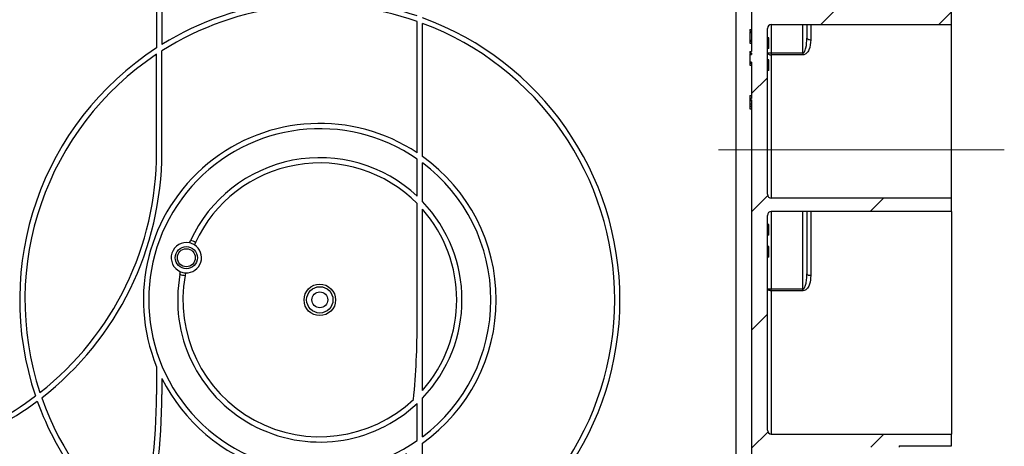
# Model space of a CAD drawing. Units: millimetres. Extents: x -446 to 6636, y -712 to 3696.
# Drawn here: x 3101 to 3475, y 2168 to 2330 of the extents above; entities that cross this region are included whole.
import ezdxf

# ---------------------------------------------------------------- set-up
doc = ezdxf.new("R2010")
doc.units = ezdxf.units.MM
doc.linetypes.add('CENTERX2', pattern=[20.32, 12.7, -2.54, 2.54, -2.54])
doc.layers.add('FORMAT', color=7, linetype='Continuous')

msp = doc.modelspace()

# ---------------------------------------------------------------- hatches: boundary and pattern name
at = {"linetype": 'Continuous', "lineweight": 18, "ltscale": 10}
h = msp.add_hatch(dxfattribs=at)
h.set_pattern_fill('ANSI31', scale=10, angle=3e-322, style=0)
edge = h.paths.add_edge_path(flags=0)
edge.add_line((3435.1215, 1710.17115), (3435.1215, 1713.17115))
edge.add_line((3435.1215, 1713.17115), (3387.1215, 1713.17115))
edge.add_arc((3387.1215, 1715.17115), 2, 180, 270, ccw=False)
edge.add_line((3385.1215, 1715.17115), (3385.1215, 1799.17115))
edge.add_arc((3387.1215, 1799.17115), 2, 90, 180, ccw=False)
edge.add_line((3387.1215, 1801.17115), (3435.1215, 1801.17115))
edge.add_line((3435.1215, 1801.17115), (3435.1215, 1804.17115))
edge.add_line((3435.1215, 1804.17115), (3429.1215, 1806.17115))
edge.add_line((3429.1215, 1806.17115), (3387.1215, 1806.17115))
edge.add_arc((3387.1215, 1808.17115), 2, 180, 270, ccw=False)
edge.add_line((3385.1215, 1808.17115), (3385.1215, 1859.17115))
edge.add_arc((3387.1215, 1859.17115), 2, 90, 180, ccw=False)
edge.add_line((3387.1215, 1861.17115), (3455.1215, 1861.17115))
edge.add_line((3455.1215, 1861.17115), (3455.1215, 1864.17115))
edge.add_line((3455.1215, 1864.17115), (3449.1215, 1866.17115))
edge.add_line((3449.1215, 1866.17115), (3387.1215, 1866.17115))
edge.add_arc((3387.1215, 1868.17115), 2, 180, 270, ccw=False)
edge.add_line((3385.1215, 1868.17115), (3385.1215, 1900.67948))
edge.add_line((3385.1215, 1900.67948), (3386.1215, 1900.67948))
edge.add_line((3386.1215, 1900.67948), (3386.1215, 1902.62948))
edge.add_line((3386.1215, 1902.62948), (3385.1215, 1902.62948))
edge.add_line((3385.1215, 1902.62948), (3385.1215, 1921.67115))
edge.add_arc((3386.6215, 1921.67115), 1.5, 90, 180, ccw=False)
edge.add_line((3386.6215, 1923.17115), (3420.6215, 1923.17115))
edge.add_arc((3420.6215, 1924.67115), 1.5, 270, 360)
edge.add_line((3422.1215, 1924.67115), (3422.1215, 1926.67115))
edge.add_arc((3420.6215, 1926.67115), 1.5, 0, 90)
edge.add_line((3420.6215, 1928.17115), (3386.6215, 1928.17115))
edge.add_arc((3386.6215, 1929.67115), 1.5, 180, 270, ccw=False)
edge.add_line((3385.1215, 1929.67115), (3385.1215, 1972.93272))
edge.add_line((3385.1215, 1972.93272), (3386.1215, 1972.93272))
edge.add_line((3386.1215, 1972.93272), (3386.1215, 1973.45487))
edge.add_line((3386.1215, 1973.45487), (3385.1215, 1973.45487))
edge.add_line((3385.1215, 1973.45487), (3385.1215, 1974.67052))
edge.add_line((3385.1215, 1974.67052), (3386.1215, 1974.67052))
edge.add_line((3386.1215, 1974.67052), (3386.1215, 1975.18988))
edge.add_line((3386.1215, 1975.18988), (3385.1215, 1975.18988))
edge.add_line((3385.1215, 1975.18988), (3385.1215, 1979.86348))
edge.add_line((3385.1215, 1979.86348), (3386.1215, 1979.86348))
edge.add_line((3386.1215, 1979.86348), (3386.1215, 1980.28352))
edge.add_line((3386.1215, 1980.28352), (3385.1215, 1980.28352))
edge.add_line((3385.1215, 1980.28352), (3385.1215, 1981.39825))
edge.add_line((3385.1215, 1981.39825), (3386.1215, 1981.39825))
edge.add_line((3386.1215, 1981.39825), (3386.1215, 1981.79131))
edge.add_line((3386.1215, 1981.79131), (3385.1215, 1981.79131))
edge.add_line((3385.1215, 1981.79131), (3385.1215, 2020.81216))
edge.add_line((3385.1215, 2020.81216), (3386.1215, 2020.81216))
edge.add_line((3386.1215, 2020.81216), (3386.1215, 2021.86691))
edge.add_line((3386.1215, 2021.86691), (3385.1215, 2021.86691))
edge.add_line((3385.1215, 2021.86691), (3385.1215, 2023.43779))
edge.add_line((3385.1215, 2023.43779), (3386.1215, 2023.43779))
edge.add_line((3386.1215, 2023.43779), (3386.1215, 2024.75418))
edge.add_line((3386.1215, 2024.75418), (3385.1215, 2024.75418))
edge.add_line((3385.1215, 2024.75418), (3385.1215, 2025.71122))
edge.add_line((3385.1215, 2025.71122), (3386.1215, 2025.71122))
edge.add_line((3386.1215, 2025.71122), (3386.1215, 2026.80563))
edge.add_line((3386.1215, 2026.80563), (3385.1215, 2026.80563))
edge.add_line((3385.1215, 2026.80563), (3385.1215, 2032.35927))
edge.add_line((3385.1215, 2032.35927), (3386.1215, 2032.35927))
edge.add_line((3386.1215, 2032.35927), (3386.1215, 2033.47176))
edge.add_line((3386.1215, 2033.47176), (3385.1215, 2033.47176))
edge.add_line((3385.1215, 2033.47176), (3385.1215, 2035.18749))
edge.add_line((3385.1215, 2035.18749), (3386.1215, 2035.18749))
edge.add_line((3386.1215, 2035.18749), (3386.1215, 2036.2997))
edge.add_line((3386.1215, 2036.2997), (3385.1215, 2036.2997))
edge.add_line((3385.1215, 2036.2997), (3385.1215, 2037.15504))
edge.add_line((3385.1215, 2037.15504), (3386.1215, 2037.15504))
edge.add_line((3386.1215, 2037.15504), (3386.1215, 2038.30889))
edge.add_line((3386.1215, 2038.30889), (3385.1215, 2038.30889))
edge.add_line((3385.1215, 2038.30889), (3385.1215, 2072.64256))
edge.add_line((3385.1215, 2072.64256), (3386.1215, 2072.64256))
edge.add_line((3386.1215, 2072.64256), (3386.1215, 2075.65528))
edge.add_line((3386.1215, 2075.65528), (3385.1215, 2075.65528))
edge.add_line((3385.1215, 2075.65528), (3385.1215, 2075.77804))
edge.add_line((3385.1215, 2075.77804), (3386.1215, 2075.77804))
edge.add_line((3386.1215, 2075.77804), (3386.1215, 2078.21355))
edge.add_line((3386.1215, 2078.21355), (3385.1215, 2078.21355))
edge.add_line((3385.1215, 2078.21355), (3385.1215, 2084.03144))
edge.add_line((3385.1215, 2084.03144), (3386.1215, 2084.03144))
edge.add_line((3386.1215, 2084.03144), (3386.1215, 2085.31619))
edge.add_line((3386.1215, 2085.31619), (3385.1215, 2085.31619))
edge.add_line((3385.1215, 2085.31619), (3385.1215, 2086.57368))
edge.add_line((3385.1215, 2086.57368), (3386.1215, 2086.57368))
edge.add_line((3386.1215, 2086.57368), (3386.1215, 2087.86745))
edge.add_line((3386.1215, 2087.86745), (3385.1215, 2087.86745))
edge.add_line((3385.1215, 2087.86745), (3385.1215, 2088.76283))
edge.add_line((3385.1215, 2088.76283), (3386.1215, 2088.76283))
edge.add_line((3386.1215, 2088.76283), (3386.1215, 2089.91667))
edge.add_line((3386.1215, 2089.91667), (3385.1215, 2089.91667))
edge.add_line((3385.1215, 2089.91667), (3385.1215, 2165.67115))
edge.add_arc((3386.6215, 2165.67115), 1.5, 90, 180, ccw=False)
edge.add_line((3386.6215, 2167.17115), (3435.1215, 2167.17115))
edge.add_line((3435.1215, 2167.17115), (3435.1215, 2167.77115))
edge.add_line((3435.1215, 2167.77115), (3455.1215, 2167.77115))
edge.add_line((3455.1215, 2167.77115), (3455.1215, 2172.17115))
edge.add_line((3455.1215, 2172.17115), (3386.6215, 2172.17115))
edge.add_arc((3386.6215, 2173.67115), 1.5, 180, 270, ccw=False)
edge.add_line((3385.1215, 2173.67115), (3385.1215, 2255.27115))
edge.add_arc((3386.6215, 2255.27115), 1.5, 90, 180, ccw=False)
edge.add_line((3386.6215, 2256.77115), (3455.1215, 2256.77115))
edge.add_line((3455.1215, 2256.77115), (3455.1215, 2261.77115))
edge.add_line((3455.1215, 2261.77115), (3386.6215, 2261.77115))
edge.add_arc((3386.6215, 2263.27115), 1.5, 180, 270, ccw=False)
edge.add_line((3385.1215, 2263.27115), (3385.1215, 2326.25115))
edge.add_arc((3386.6215, 2326.25115), 1.5, 90, 180, ccw=False)
edge.add_line((3386.6215, 2327.75115), (3455.1215, 2327.75115))
edge.add_line((3455.1215, 2327.75115), (3455.1215, 2332.75115))
edge.add_line((3455.1215, 2332.75115), (3386.6215, 2332.75115))
edge.add_arc((3386.6215, 2334.25115), 1.5, 180, 270, ccw=False)
edge.add_line((3385.1215, 2334.25115), (3385.1215, 2386.67115))
edge.add_arc((3386.6215, 2386.67115), 1.5, 90, 180, ccw=False)
edge.add_line((3386.6215, 2388.17115), (3455.1215, 2388.17115))
edge.add_line((3455.1215, 2388.17115), (3455.1215, 2393.17115))
edge.add_line((3455.1215, 2393.17115), (3386.6215, 2393.17115))
edge.add_arc((3386.6215, 2394.67115), 1.5, 180, 270, ccw=False)
edge.add_line((3385.1215, 2394.67115), (3385.1215, 2414.67115))
edge.add_arc((3386.6215, 2414.67115), 1.5, 90, 180, ccw=False)
edge.add_line((3386.6215, 2416.17115), (3455.1215, 2416.17115))
edge.add_line((3455.1215, 2416.17115), (3455.1215, 2421.17115))
edge.add_line((3455.1215, 2421.17115), (3386.6215, 2421.17115))
edge.add_arc((3386.6215, 2422.67115), 1.5, 180, 270, ccw=False)
edge.add_line((3385.1215, 2422.67115), (3385.1215, 2513.17115))
edge.add_line((3385.1215, 2513.17115), (3379.1215, 2513.17115))
edge.add_line((3379.1215, 2513.17115), (3379.1215, 2500.17115))
edge.add_line((3379.1215, 2500.17115), (3378.5215, 2500.17115))
edge.add_line((3378.5215, 2500.17115), (3378.5215, 2495.17115))
edge.add_line((3378.5215, 2495.17115), (3379.1215, 2495.17115))
edge.add_line((3379.1215, 2495.17115), (3379.1215, 2493.77115))
edge.add_arc((3379.1215, 2493.17115), 0.6, 90, 180)
edge.add_arc((3379.1215, 2493.17115), 0.6, 180, 270)
edge.add_line((3379.1215, 2492.57115), (3379.1215, 2492.17003))
edge.add_line((3379.1215, 2492.17003), (3378.5215, 2492.17003))
edge.add_line((3378.5215, 2492.17003), (3378.5215, 2491.33538))
edge.add_line((3378.5215, 2491.33538), (3379.1215, 2491.33538))
edge.add_line((3379.1215, 2491.33538), (3379.1215, 2489.60301))
edge.add_line((3379.1215, 2489.60301), (3378.5215, 2489.60301))
edge.add_line((3378.5215, 2489.60301), (3378.5215, 2488.46525))
edge.add_line((3378.5215, 2488.46525), (3379.1215, 2488.46525))
edge.add_line((3379.1215, 2488.46525), (3379.1215, 2488.13269))
edge.add_line((3379.1215, 2488.13269), (3378.5215, 2488.13269))
edge.add_line((3378.5215, 2488.13269), (3378.5215, 2487.17115))
edge.add_line((3378.5215, 2487.17115), (3379.1215, 2487.17115))
edge.add_line((3379.1215, 2487.17115), (3379.1215, 2485.77115))
edge.add_arc((3379.1215, 2485.17115), 0.6, 90, 180)
edge.add_arc((3379.1215, 2485.17115), 0.6, 180, 270)
edge.add_line((3379.1215, 2484.57115), (3379.1215, 2478.1703))
edge.add_line((3379.1215, 2478.1703), (3378.5215, 2478.1703))
edge.add_line((3378.5215, 2478.1703), (3378.5215, 2477.33644))
edge.add_line((3378.5215, 2477.33644), (3379.1215, 2477.33644))
edge.add_line((3379.1215, 2477.33644), (3379.1215, 2476.20291))
edge.add_line((3379.1215, 2476.20291), (3378.5215, 2476.20291))
edge.add_line((3378.5215, 2476.20291), (3378.5215, 2475.47653))
edge.add_line((3378.5215, 2475.47653), (3379.1215, 2475.47653))
edge.add_line((3379.1215, 2475.47653), (3379.1215, 2473.94111))
edge.add_line((3379.1215, 2473.94111), (3378.5215, 2473.94111))
edge.add_line((3378.5215, 2473.94111), (3378.5215, 2473.10815))
edge.add_line((3378.5215, 2473.10815), (3379.1215, 2473.10815))
edge.add_line((3379.1215, 2473.10815), (3379.1215, 2471.77115))
edge.add_arc((3379.1215, 2471.17115), 0.6, 90, 180)
edge.add_arc((3379.1215, 2471.17115), 0.6, 180, 270)
edge.add_line((3379.1215, 2470.57115), (3379.1215, 2317.47884))
edge.add_line((3379.1215, 2317.47884), (3378.5215, 2317.47884))
edge.add_line((3378.5215, 2317.47884), (3378.5215, 2316.81217))
edge.add_line((3378.5215, 2316.81217), (3379.1215, 2316.81217))
edge.add_line((3379.1215, 2316.81217), (3379.1215, 2316.40192))
edge.add_line((3379.1215, 2316.40192), (3378.5215, 2316.40192))
edge.add_line((3378.5215, 2316.40192), (3378.5215, 2313.47884))
edge.add_line((3378.5215, 2313.47884), (3379.1215, 2313.47884))
edge.add_line((3379.1215, 2313.47884), (3379.1215, 2299.68397))
edge.add_line((3379.1215, 2299.68397), (3378.5215, 2299.68397))
edge.add_line((3378.5215, 2299.68397), (3378.5215, 2299.11987))
edge.add_line((3378.5215, 2299.11987), (3379.1215, 2299.11987))
edge.add_line((3379.1215, 2299.11987), (3379.1215, 1939.17115))
edge.add_line((3379.1215, 1939.17115), (3369.1215, 1939.17115))
edge.add_line((3369.1215, 1939.17115), (3369.1215, 1935.17115))
edge.add_line((3369.1215, 1935.17115), (3379.1215, 1935.17115))
edge.add_line((3379.1215, 1935.17115), (3379.1215, 1927.17115))
edge.add_line((3379.1215, 1927.17115), (3369.1215, 1927.17115))
edge.add_line((3369.1215, 1927.17115), (3369.1215, 1923.17115))
edge.add_line((3369.1215, 1923.17115), (3381.1215, 1923.17115))
edge.add_line((3381.1215, 1923.17115), (3381.1215, 1917.17115))
edge.add_line((3381.1215, 1917.17115), (3379.1215, 1917.17115))
edge.add_line((3379.1215, 1917.17115), (3379.1215, 1836.17115))
edge.add_line((3379.1215, 1836.17115), (3378.5215, 1836.17115))
edge.add_arc((3378.5215, 1835.77115), 0.4, 90, 180)
edge.add_line((3378.1215, 1835.77115), (3378.1215, 1834.57115))
edge.add_arc((3378.5215, 1834.57115), 0.4, 180, 270)
edge.add_line((3378.5215, 1834.17115), (3379.1215, 1834.17115))
edge.add_line((3379.1215, 1834.17115), (3379.1215, 1811.17115))
edge.add_line((3379.1215, 1811.17115), (3378.5215, 1811.17115))
edge.add_arc((3378.5215, 1810.77115), 0.4, 90, 180)
edge.add_line((3378.1215, 1810.77115), (3378.1215, 1809.57115))
edge.add_arc((3378.5215, 1809.57115), 0.4, 180, 270)
edge.add_line((3378.5215, 1809.17115), (3379.1215, 1809.17115))
edge.add_line((3379.1215, 1809.17115), (3379.1215, 1705.17115))
edge.add_line((3379.1215, 1705.17115), (3378.5215, 1705.17115))
edge.add_arc((3378.5215, 1704.77115), 0.4, 90, 180)
edge.add_line((3378.1215, 1704.77115), (3378.1215, 1703.57115))
edge.add_arc((3378.5215, 1703.57115), 0.4, 180, 270)
edge.add_line((3378.5215, 1703.17115), (3379.1215, 1703.17115))
edge.add_line((3379.1215, 1703.17115), (3379.1215, 1680.17115))
edge.add_line((3379.1215, 1680.17115), (3378.5215, 1680.17115))
edge.add_arc((3378.5215, 1679.77115), 0.4, 90, 180)
edge.add_line((3378.1215, 1679.77115), (3378.1215, 1678.57115))
edge.add_arc((3378.5215, 1678.57115), 0.4, 180, 270)
edge.add_line((3378.5215, 1678.17115), (3379.1215, 1678.17115))
edge.add_line((3379.1215, 1678.17115), (3379.1215, 1597.50107))
edge.add_line((3379.1215, 1597.50107), (3378.1215, 1597.50107))
edge.add_line((3378.1215, 1597.50107), (3378.1215, 1596.17115))
edge.add_line((3378.1215, 1596.17115), (3379.1215, 1596.17115))
edge.add_line((3379.1215, 1596.17115), (3379.1215, 1536.17115))
edge.add_line((3379.1215, 1536.17115), (3378.5215, 1536.17115))
edge.add_arc((3378.5215, 1535.77115), 0.4, 90, 180)
edge.add_line((3378.1215, 1535.77115), (3378.1215, 1534.57115))
edge.add_arc((3378.5215, 1534.57115), 0.4, 180, 270)
edge.add_line((3378.5215, 1534.17115), (3379.1215, 1534.17115))
edge.add_line((3379.1215, 1534.17115), (3379.1215, 1511.17115))
edge.add_line((3379.1215, 1511.17115), (3378.5215, 1511.17115))
edge.add_arc((3378.5215, 1510.77115), 0.4, 90, 180)
edge.add_line((3378.1215, 1510.77115), (3378.1215, 1509.57115))
edge.add_arc((3378.5215, 1509.57115), 0.4, 180, 270)
edge.add_line((3378.5215, 1509.17115), (3379.1215, 1509.17115))
edge.add_line((3379.1215, 1509.17115), (3379.1215, 1405.17115))
edge.add_line((3379.1215, 1405.17115), (3378.5215, 1405.17115))
edge.add_arc((3378.5215, 1404.77115), 0.4, 90, 180)
edge.add_line((3378.1215, 1404.77115), (3378.1215, 1403.57115))
edge.add_arc((3378.5215, 1403.57115), 0.4, 180, 270)
edge.add_line((3378.5215, 1403.17115), (3379.1215, 1403.17115))
edge.add_line((3379.1215, 1403.17115), (3379.1215, 1380.17115))
edge.add_line((3379.1215, 1380.17115), (3378.5215, 1380.17115))
edge.add_arc((3378.5215, 1379.77115), 0.4, 90, 180)
edge.add_line((3378.1215, 1379.77115), (3378.1215, 1378.57115))
edge.add_arc((3378.5215, 1378.57115), 0.4, 180, 270)
edge.add_line((3378.5215, 1378.17115), (3379.1215, 1378.17115))
edge.add_line((3379.1215, 1378.17115), (3379.1215, 1339.17115))
edge.add_line((3379.1215, 1339.17115), (3369.1215, 1339.17115))
edge.add_line((3369.1215, 1339.17115), (3369.1215, 1335.17115))
edge.add_line((3369.1215, 1335.17115), (3379.1215, 1335.17115))
edge.add_line((3379.1215, 1335.17115), (3379.1215, 1327.17115))
edge.add_line((3379.1215, 1327.17115), (3369.1215, 1327.17115))
edge.add_line((3369.1215, 1327.17115), (3369.1215, 1323.17115))
edge.add_line((3369.1215, 1323.17115), (3406.4215, 1323.17115))
edge.add_line((3406.4215, 1323.17115), (3406.4215, 1328.17115))
edge.add_line((3406.4215, 1328.17115), (3386.6215, 1328.17115))
edge.add_arc((3386.6215, 1329.67115), 1.5, 180, 270, ccw=False)
edge.add_line((3385.1215, 1329.67115), (3385.1215, 1346.17115))
edge.add_arc((3387.1215, 1346.17115), 2, 90, 180, ccw=False)
edge.add_line((3387.1215, 1348.17115), (3449.1215, 1348.17115))
edge.add_line((3449.1215, 1348.17115), (3455.1215, 1350.17115))
edge.add_line((3455.1215, 1350.17115), (3455.1215, 1353.17115))
edge.add_line((3455.1215, 1353.17115), (3387.1215, 1353.17115))
edge.add_arc((3387.1215, 1355.17115), 2, 180, 270, ccw=False)
edge.add_line((3385.1215, 1355.17115), (3385.1215, 1381.17115))
edge.add_arc((3387.1215, 1381.17115), 2, 90, 180, ccw=False)
edge.add_line((3387.1215, 1383.17115), (3439.1215, 1383.17115))
edge.add_line((3439.1215, 1383.17115), (3445.1215, 1385.17115))
edge.add_line((3445.1215, 1385.17115), (3445.1215, 1388.17115))
edge.add_line((3445.1215, 1388.17115), (3387.1215, 1388.17115))
edge.add_arc((3387.1215, 1390.17115), 2, 180, 270, ccw=False)
edge.add_line((3385.1215, 1390.17115), (3385.1215, 1524.17115))
edge.add_arc((3387.1215, 1524.17115), 2, 90, 180, ccw=False)
edge.add_line((3387.1215, 1526.17115), (3445.1215, 1526.17115))
edge.add_line((3445.1215, 1526.17115), (3445.1215, 1529.17115))
edge.add_line((3445.1215, 1529.17115), (3439.1215, 1531.17115))
edge.add_line((3439.1215, 1531.17115), (3387.1215, 1531.17115))
edge.add_arc((3387.1215, 1533.17115), 2, 180, 270, ccw=False)
edge.add_line((3385.1215, 1533.17115), (3385.1215, 1559.17115))
edge.add_arc((3387.1215, 1559.17115), 2, 90, 180, ccw=False)
edge.add_line((3387.1215, 1561.17115), (3455.1215, 1561.17115))
edge.add_line((3455.1215, 1561.17115), (3455.1215, 1564.17115))
edge.add_line((3455.1215, 1564.17115), (3449.1215, 1566.17115))
edge.add_line((3449.1215, 1566.17115), (3387.1215, 1566.17115))
edge.add_arc((3387.1215, 1568.17115), 2, 180, 270, ccw=False)
edge.add_line((3385.1215, 1568.17115), (3385.1215, 1595.7472))
edge.add_line((3385.1215, 1595.7472), (3386.1215, 1595.7472))
edge.add_line((3386.1215, 1595.7472), (3386.1215, 1597.35481))
edge.add_line((3386.1215, 1597.35481), (3385.1215, 1597.35481))
edge.add_line((3385.1215, 1597.35481), (3385.1215, 1609.03133))
edge.add_line((3385.1215, 1609.03133), (3386.1215, 1609.03133))
edge.add_line((3386.1215, 1609.03133), (3386.1215, 1610.60755))
edge.add_line((3386.1215, 1610.60755), (3385.1215, 1610.60755))
edge.add_line((3385.1215, 1610.60755), (3385.1215, 1646.17115))
edge.add_arc((3387.1215, 1646.17115), 2, 90, 180, ccw=False)
edge.add_line((3387.1215, 1648.17115), (3449.1215, 1648.17115))
edge.add_line((3449.1215, 1648.17115), (3455.1215, 1650.17115))
edge.add_line((3455.1215, 1650.17115), (3455.1215, 1653.17115))
edge.add_line((3455.1215, 1653.17115), (3387.1215, 1653.17115))
edge.add_arc((3387.1215, 1655.17115), 2, 180, 270, ccw=False)
edge.add_line((3385.1215, 1655.17115), (3385.1215, 1706.17115))
edge.add_arc((3387.1215, 1706.17115), 2, 90, 180, ccw=False)
edge.add_line((3387.1215, 1708.17115), (3429.1215, 1708.17115))
edge.add_line((3429.1215, 1708.17115), (3435.1215, 1710.17115))

# ---------------------------------------------------------------- linework, layer by layer
at = {"color": 7, "linetype": 'Continuous', "lineweight": 25, "ltscale": 10}
for p, q in [((3155.1215, 2496.17115), (3155.1215, 2320.10411)), ((3373.1215, 2496.17115), (3373.1215, 1947.17115)), ((3379.1215, 2470.57115), (3379.1215, 2317.47884)), ((3153.1215, 2435.17115), (3153.1215, 2318.83723)), ((3455.1215, 2327.75115), (3455.1215, 2332.75115)), ((3252.1215, 2279.02811), (3252.1215, 2328.88302)), ((3254.1215, 2277.6505), (3254.1215, 2328.16162)), ((3386.6215, 2327.75115), (3455.1215, 2327.75115)), ((3400.1215, 2327.75115), (3400.1215, 2322.63305)), ((3455.1215, 2261.77115), (3455.1215, 2327.75115)), ((3378.5215, 2325.83781), (3378.5215, 2325.17115)), ((3378.5215, 2325.83781), (3379.1215, 2325.83781)), ((3378.5215, 2325.17115), (3379.1215, 2325.17115)), ((3378.5215, 2325.03312), (3378.5215, 2324.8314)), ((3378.5215, 2324.8314), (3379.1215, 2324.8314)), ((3378.5215, 2324.81217), (3379.1215, 2324.81217)), ((3378.5215, 2324.76089), (3378.5215, 2321.83781)), ((3378.5215, 2324.76089), (3379.1215, 2324.76089)), ((3385.1215, 2263.27115), (3385.1215, 2326.25115)), ((3385.7215, 2322.75115), (3385.1215, 2322.75115)), ((3378.5215, 2321.83781), (3379.1215, 2321.83781)), ((3378.5215, 2321.78653), (3379.1215, 2321.78653)), ((3378.5215, 2321.78362), (3378.5215, 2321.44519)), ((3378.5215, 2321.44519), (3379.1215, 2321.44519)), ((3378.5215, 2320.70961), (3379.1215, 2320.70961)), ((3385.7215, 2320.69746), (3385.1215, 2320.69746)), ((3153.1215, 2279.17115), (3153.1215, 2316.44494)), ((3155.1215, 2279.17115), (3155.1215, 2317.74387)), ((3378.5215, 2317.47884), (3378.5215, 2316.81217)), ((3378.5215, 2317.47884), (3379.1215, 2317.47884)), ((3379.1215, 2316.81217), (3378.5215, 2316.81217)), ((3378.5215, 2316.67415), (3378.5215, 2316.47243)), ((3378.5215, 2316.47243), (3379.1215, 2316.47243)), ((3378.5215, 2316.4532), (3379.1215, 2316.4532)), ((3378.5215, 2316.40192), (3378.5215, 2313.47884)), ((3378.5215, 2316.40192), (3379.1215, 2316.40192)), ((3379.1215, 2316.81217), (3379.1215, 2316.40192)), ((3385.7215, 2318.69987), (3385.1215, 2318.69987)), ((3385.1215, 2316.98857), (3386.6215, 2316.98857)), ((3386.6215, 2316.98857), (3386.6215, 2316.24516)), ((3386.6215, 2316.98857), (3398.6215, 2316.98857)), ((3386.6215, 2316.24516), (3386.6215, 2261.77115)), ((3398.6215, 2316.24516), (3386.6215, 2316.24516)), ((3398.6215, 2316.98857), (3398.6215, 2316.24516)), ((3379.1215, 2313.47884), (3378.5215, 2313.47884)), ((3378.5215, 2313.42756), (3379.1215, 2313.42756)), ((3378.5215, 2313.42465), (3378.5215, 2313.08621)), ((3378.5215, 2313.08621), (3379.1215, 2313.08621)), ((3378.5215, 2312.35063), (3379.1215, 2312.35063)), ((3379.1215, 2313.47884), (3379.1215, 2299.68397)), ((3385.7215, 2314.39217), (3385.1215, 2314.39217)), ((3385.7215, 2312.33849), (3385.1215, 2312.33849)), ((3385.7215, 2310.34089), (3385.1215, 2310.34089)), ((3378.5215, 2300.76089), (3378.5215, 2299.87448)), ((3378.5215, 2300.76089), (3379.1215, 2300.76089)), ((3378.5215, 2299.73525), (3379.1215, 2299.73525)), ((3378.5215, 2299.68397), (3378.5215, 2299.11987)), ((3378.5215, 2299.68397), (3379.1215, 2299.68397)), ((3379.1215, 2299.11987), (3378.5215, 2299.11987)), ((3378.5215, 2299.11987), (3378.5215, 2298.84182)), ((3378.5215, 2298.84182), (3379.1215, 2298.84182)), ((3378.5215, 2298.81217), (3378.5215, 2298.61506)), ((3378.5215, 2297.71682), (3378.5215, 2297.65031)), ((3378.5215, 2297.62788), (3379.1215, 2297.62788)), ((3378.5215, 2297.62788), (3378.5215, 2296.76089)), ((3378.5215, 2296.76089), (3379.1215, 2296.76089)), ((3378.5215, 2296.70961), (3379.1215, 2296.70961)), ((3378.5215, 2296.63643), (3378.5215, 2295.68397)), ((3379.1215, 2299.11987), (3379.1215, 1939.17115)), ((3378.5215, 2295.68397), (3379.1215, 2295.68397)), ((3252.1215, 2262.50307), (3252.1215, 2276.6127)), ((3254.1215, 2260.52085), (3254.1215, 2275.17115)), ((3252.1215, 2214.97115), (3252.1215, 2259.7088)), ((3455.1215, 2261.77115), (3386.6215, 2261.77115)), ((3455.1215, 2256.77115), (3455.1215, 2261.77115)), ((3254.1215, 2188.77638), (3254.1215, 2257.56591)), ((3385.1215, 2173.67115), (3385.1215, 2255.27115)), ((3455.1215, 2256.77115), (3386.6215, 2256.77115)), ((3400.1215, 2256.77115), (3400.1215, 2233.03305)), ((3455.1215, 2256.77115), (3455.1215, 2172.17115)), ((3385.7215, 2251.77115), (3385.1215, 2251.77115)), ((3385.7215, 2249.71746), (3385.1215, 2249.71746)), ((3165.63831, 2244.79092), (3166.05495, 2245.72052)), ((3167.90366, 2244.95362), (3167.49013, 2244.03386)), ((3385.7215, 2247.71987), (3385.1215, 2247.71987)), ((3385.7215, 2243.41217), (3385.1215, 2243.41217)), ((3385.7215, 2241.35849), (3385.1215, 2241.35849)), ((3385.7215, 2239.36089), (3385.1215, 2239.36089)), ((3161.99973, 2232.87055), (3162.19216, 2233.87091)), ((3164.14308, 2233.42789), (3163.95376, 2232.43737)), ((3385.1215, 2227.38857), (3386.6215, 2227.38857)), ((3386.6215, 2226.64516), (3386.6215, 2227.38857)), ((3386.6215, 2227.38857), (3398.6215, 2227.38857)), ((3398.6215, 2226.64516), (3386.6215, 2226.64516)), ((3386.6215, 2226.64516), (3386.6215, 2172.17115)), ((3398.6215, 2226.64516), (3398.6215, 2227.38857)), ((3153.1215, 2197.7743), (3153.1215, 2187.17115)), ((3155.1215, 2193.35504), (3155.1215, 2187.17115)), ((3254.1215, 2171.17115), (3254.1215, 2185.82145)), ((3252.1215, 2169.72959), (3252.1215, 2183.83923)), ((3386.6215, 2172.17115), (3455.1215, 2172.17115)), ((3455.1215, 2167.77115), (3455.1215, 2172.17115)), ((3254.1215, 2118.18067), (3254.1215, 2168.69179)), ((3435.1215, 2167.77115), (3455.1215, 2167.77115)), ((3435.1215, 2167.77115), (3435.1215, 2167.17115))]:
    msp.add_line(p, q, dxfattribs=at)
at = {"color": 8, "linetype": 'Continuous', "lineweight": 25, "ltscale": 10}
for p, q in [((3386.6215, 2327.75115), (3386.6215, 2316.98857)), ((3398.6215, 2316.98857), (3398.6215, 2327.75115)), ((3401.6215, 2327.75115), (3401.6215, 2321.96914)), ((3386.6215, 2256.77115), (3386.6215, 2227.38857)), ((3398.6215, 2227.38857), (3398.6215, 2256.77115)), ((3401.6215, 2256.77115), (3401.6215, 2232.36914))]:
    msp.add_line(p, q, dxfattribs=at)
at = {"color": 7, "linetype": 'Continuous', "lineweight": 25, "ltscale": 10, "flags": 128}
for points in [[(3400.1215, 2322.63305), (3400.15032, 2322.50353), (3400.23568, 2322.37898), (3400.37429, 2322.2642), (3400.56084, 2322.16359), (3400.78814, 2322.08103), (3401.04747, 2322.01967), (3401.32886, 2321.98189), (3401.6215, 2321.96914)], [(3385.1215, 2316.98857), (3385.15032, 2316.84354), (3385.23568, 2316.70408), (3385.37429, 2316.57555), (3385.56084, 2316.4629), (3385.78814, 2316.37045), (3386.04747, 2316.30175), (3386.32886, 2316.25944), (3386.6215, 2316.24516)], [(3401.6215, 2232.36914), (3401.32886, 2232.38189), (3401.04747, 2232.41967), (3400.78814, 2232.48103), (3400.56084, 2232.56359), (3400.37429, 2232.6642), (3400.23568, 2232.77898), (3400.15032, 2232.90353), (3400.1215, 2233.03305)], [(3386.6215, 2226.64516), (3386.32886, 2226.65944), (3386.04747, 2226.70175), (3385.78814, 2226.77045), (3385.56084, 2226.8629), (3385.37429, 2226.97555), (3385.23568, 2227.10408), (3385.15032, 2227.24354), (3385.1215, 2227.38857)]]:
    msp.add_lwpolyline(points, dxfattribs=at)
at = {"color": 7, "linetype": 'Continuous', "lineweight": 25, "ltscale": 100}
for centre, radius in [((3164.4215, 2239.17115), 4.20966), ((3164.4215, 2239.17115), 3.41205), ((3215.1215, 2223.17115), 6), ((3215.1215, 2223.17115), 5), ((3215.1215, 2223.17115), 3)]:
    msp.add_circle(centre, radius, dxfattribs=at)
for centre, radius, start, end in [((3215.1215, 2223.17115), 114, 71.0609951, 121.7568639), ((3215.1215, 2223.17115), 112, 70.709546, 122.3923655), ((3215.1215, 2223.17115), 114, 290.0051901, 69.9948099), ((3215.1215, 2223.17115), 112, 290.3781317, 69.6218683), ((3386.6215, 2326.25115), 1.5, 90, 180), ((3215.1215, 2223.17115), 114, 122.9467704, 198.672594), ((3215.1215, 2223.17115), 112, 123.6123746, 198.3205669), ((3215.1215, 2223.17115), 67, 56.4792596, 202.2753121), ((3215.1215, 2223.17115), 65, 55.3033976, 304.6966024), ((3037.1215, 2279.17115), 116, 308.1633055, 0), ((3037.1215, 2279.17115), 118, 307.8235527, 0), ((3215.1215, 2223.17115), 54, 46.7498273, 155.3180384), ((3215.1215, 2223.17115), 52, 44.639773, 155.2352352), ((3215.1215, 2223.17115), 67, 305.5976452, 54.4023548), ((3215.1215, 2223.17115), 65, 306.8698976, 53.1301024), ((3386.6215, 2263.27115), 1.5, 180, 270), ((3215.1215, 2223.17115), 54, 316.2382573, 43.7617427), ((3215.1215, 2223.17115), 52, 318.5903779, 41.4096221), ((3386.6215, 2255.27115), 1.5, 90, 180), ((3164.4215, 2239.17115), 5.75, 77.782673, 247.1878256), ((3164.4215, 2239.17115), 5.75, 267.2246145, 57.7458841), ((3164.4215, 2239.17115), 5.75, 57.7458841, 77.782673), ((3164.4215, 2239.17115), 6.75, 58.943938, 75.9957662), ((3215.1215, 2223.17115), 54, 169.6524601, 313.2501727), ((3164.4215, 2239.17115), 6.75, 248.9747324, 266.0265605), ((3164.4215, 2239.17115), 5.75, 247.1878256, 267.2246145), ((3215.1215, 2223.17115), 52, 169.7352634, 313.2142201), ((2935.1215, 2214.97115), 317, 354.6244728, 0), ((3215.1215, 2223.17115), 67, 206.4243921, 299.5230867), ((3037.1215, 2279.17115), 116, 270, 307.1176091), ((3037.1215, 2279.17115), 118, 270, 306.8039005), ((3215.1215, 2223.17115), 114, 199.7280985, 232.7594376), ((3215.1215, 2223.17115), 112, 199.4035291, 232.3248677), ((2935.1215, 2187.17115), 218, 346.0249781, 0), ((2935.1215, 2187.17115), 220, 345.8025167, 0), ((3386.6215, 2173.67115), 1.5, 180, 270)]:
    msp.add_arc(centre, radius, start, end, dxfattribs=at)
at = {"color": 7, "linetype": 'Continuous', "lineweight": 25, "ltscale": 10}
for points, knots in [([(3385.7215, 2320.69746), (3385.7215, 2321.18218), (3385.7215, 2321.78891), (3385.7215, 2322.36368), (3385.7215, 2322.67153), (3385.7215, 2322.71936), (3385.7215, 2322.75115)], [0, 0, 0, 0, 0.4994644266, 0.625197568, 0.7509200268, 1, 1, 1, 1]), ([(3398.6215, 2316.98857), (3398.63986, 2316.9893), (3398.7184, 2316.99242), (3398.82791, 2317.03236), (3399.01431, 2317.15388), (3399.28652, 2317.48118), (3399.55319, 2318.08652), (3400.03875, 2319.81256), (3400.08423, 2321.36284), (3400.1215, 2322.63305)], [0, 0, 0, 0, 0.0087676868, 0.0374892811, 0.0541355559, 0.1161712954, 0.2411044655, 0.378205547, 1, 1, 1, 1]), ([(3378.5215, 2321.44519), (3378.5215, 2321.32777), (3378.5215, 2321.09393), (3378.5215, 2320.75054), (3378.5215, 2320.72513), (3378.5215, 2320.70961)], [0, 0, 0, 0, 0.28184879, 0.561289913, 1, 1, 1, 1]), ([(3385.7215, 2318.69987), (3385.7215, 2318.73247), (3385.7215, 2318.78155), (3385.7215, 2319.08444), (3385.7215, 2319.64222), (3385.7215, 2320.22881), (3385.7215, 2320.69746)], [0, 0, 0, 0, 0.248921504, 0.374649904, 0.500372939, 1, 1, 1, 1]), ([(3401.6215, 2321.96914), (3401.52975, 2320.65124), (3401.41621, 2319.02021), (3400.46419, 2317.32322), (3399.89883, 2316.70133), (3399.28472, 2316.34772), (3398.87205, 2316.25026), (3398.65816, 2316.24591), (3398.6215, 2316.24516)], [0, 0, 0, 0, 0.5671728463, 0.7019368285, 0.8370958572, 0.9165438823, 0.9856952547, 1, 1, 1, 1]), ([(3378.5215, 2313.08621), (3378.5215, 2312.96879), (3378.5215, 2312.73495), (3378.5215, 2312.39157), (3378.5215, 2312.36616), (3378.5215, 2312.35063)], [0, 0, 0, 0, 0.28184879, 0.561289913, 1, 1, 1, 1]), ([(3385.7215, 2312.33849), (3385.7215, 2312.8232), (3385.7215, 2313.42993), (3385.7215, 2314.0047), (3385.7215, 2314.31256), (3385.7215, 2314.36039), (3385.7215, 2314.39217)], [0, 0, 0, 0, 0.499464427, 0.625197568, 0.750920027, 1, 1, 1, 1]), ([(3385.7215, 2310.34089), (3385.7215, 2310.3735), (3385.7215, 2310.42257), (3385.7215, 2310.72546), (3385.7215, 2311.28325), (3385.7215, 2311.86983), (3385.7215, 2312.33849)], [0, 0, 0, 0, 0.248921504, 0.374649904, 0.500372939, 1, 1, 1, 1]), ([(3378.5215, 2299.73525), (3378.5215, 2299.72479), (3378.5215, 2299.70607), (3378.5215, 2299.61399), (3378.5215, 2299.57339)], [0, 0, 0, 0, 0.559042377, 1, 1, 1, 1]), ([(3378.5215, 2298.81217), (3378.5215, 2298.80667), (3378.5215, 2298.71569), (3378.5215, 2298.26686), (3378.5215, 2297.88381), (3378.5215, 2297.62788)], [0, 0, 0, 0, 0.0209308479, 0.3458253218, 1, 1, 1, 1]), ([(3385.7215, 2249.71746), (3385.7215, 2250.20218), (3385.7215, 2250.80891), (3385.7215, 2251.38368), (3385.7215, 2251.69153), (3385.7215, 2251.73936), (3385.7215, 2251.77115)], [0, 0, 0, 0, 0.499464427, 0.625197568, 0.750920027, 1, 1, 1, 1]), ([(3385.7215, 2247.71987), (3385.7215, 2247.75247), (3385.7215, 2247.80155), (3385.7215, 2248.10444), (3385.7215, 2248.66222), (3385.7215, 2249.24881), (3385.7215, 2249.71746)], [0, 0, 0, 0, 0.248921504, 0.374649904, 0.500372939, 1, 1, 1, 1]), ([(3385.7215, 2241.35849), (3385.7215, 2241.8432), (3385.7215, 2242.44993), (3385.7215, 2243.0247), (3385.7215, 2243.33256), (3385.7215, 2243.38039), (3385.7215, 2243.41217)], [0, 0, 0, 0, 0.499464427, 0.625197568, 0.750920027, 1, 1, 1, 1]), ([(3385.7215, 2239.36089), (3385.7215, 2239.3935), (3385.7215, 2239.44257), (3385.7215, 2239.74546), (3385.7215, 2240.30325), (3385.7215, 2240.88983), (3385.7215, 2241.35849)], [0, 0, 0, 0, 0.248921504, 0.374649904, 0.500372939, 1, 1, 1, 1]), ([(3398.6215, 2227.38857), (3398.67662, 2227.39489), (3398.76995, 2227.40559), (3398.97251, 2227.51395), (3399.25762, 2227.82999), (3399.62791, 2228.63875), (3399.95452, 2230.0666), (3400.1033, 2231.6264), (3400.117, 2232.68544), (3400.1215, 2233.03305)], [0, 0, 0, 0, 0.026192246, 0.044352068, 0.10909727, 0.228934407, 0.479112923, 0.829028255, 1, 1, 1, 1]), ([(3401.6215, 2232.36914), (3401.55061, 2231.28169), (3401.44341, 2229.63696), (3400.59593, 2227.84671), (3399.83554, 2227.05249), (3399.198, 2226.70096), (3398.80021, 2226.66246), (3398.6215, 2226.64516)], [0, 0, 0, 0, 0.472407029, 0.714506222, 0.845562448, 0.930616812, 1, 1, 1, 1])]:
    msp.add_open_spline(points, degree=3, knots=knots, dxfattribs=at)
at = {"layer": 'FORMAT', "linetype": 'CENTERX2', "lineweight": 18, "ltscale": 20}
msp.add_line((3475.1215, 2280.17115), (3366.6215, 2280.17115), dxfattribs=at)

doc.saveas('drawing.dxf')
